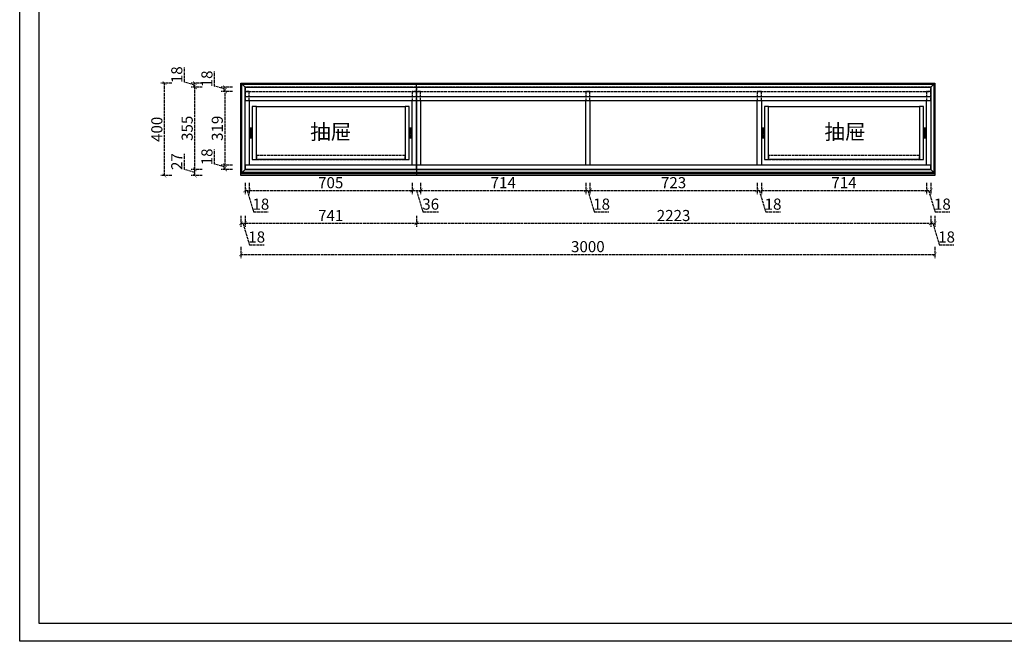
# Model space of a CAD drawing. Units: millimetres. Extents: x 2188120 to 2196387, y -2070892 to -2065103.
# Drawn here: x 2188120 to 2192377, y -2070892 to -2068206 of the extents above; entities that cross this region are included whole.
import ezdxf

# ---------------------------------------------------------------- set-up
doc = ezdxf.new("R2010")
doc.units = ezdxf.units.MM
doc.header["$PDMODE"] = 2
doc.linetypes.add('ACAD_ISO02W100', pattern=[15, 12, -3])
doc.linetypes.add('HIDDENX2', pattern=[3, 1, -1, 1])
doc.layers.add('S-DIM', color=7, linetype='Continuous')
doc.layers.add('内部线', color=111, linetype='Continuous', lineweight=18)
doc.layers.add('轮廓线', color=7, linetype='Continuous', lineweight=25)
doc.styles.add('宋', font='txt', dxfattribs={"width": 0.8})
doc.styles.add('宋体', font='txt')
doc.dimstyles.new('1：16', dxfattribs={"dimscale": 16, "dimtxt": 3, "dimasz": 1, "dimexe": 1, "dimexo": 1, "dimgap": 0.2, "dimtad": 1, "dimdsep": 46, "dimtxsty": '宋体', "dimblk": 'ARCHTICK', "dimcen": 0.8, "dimclrd": 8, "dimclre": 8, "dimclrt": 256, "dimadec": 0, "dimazin": 0, "dimtfac": 1, "dimtmove": 1, "dimatfit": 3, "dimldrblk": 'OPEN', "dimfxl": 2, "dimfxlon": 1, "dimarcsym": 0})

# ---------------------------------------------------------------- blocks, each defined once
blk = doc.blocks.new('汉莎图框')
at = {"ltscale": 3}
for p, q in [((0.2, -7479.5), (0, 0)), ((108.2, -7379.9), (108, -88.2)), ((10583.2, -7379.9), (108.2, -7379.9)), ((10681.2, -7479.5), (0.2, -7479.5))]:
    blk.add_line(p, q, dxfattribs=at)
blk = doc.blocks.new('海福乐滑轨4-2')
at = {"layer": '内部线', "ltscale": 0.3}
for p, q in [((17.1, 41.1), (17.1, 44)), ((26.8, 45), (18.1, 45)), ((19, 43), (26.8, 43)), ((17.1, 3.9), (17.1, 1)), ((19, 2), (26.8, 2)), ((26.8, 41.2), (23.3, 41.2)), ((23.3, 41.2), (23.3, 40.3)), ((23.3, 40.3), (26.8, 40.3)), ((23.3, 3.8), (23.3, 4.7)), ((23.3, 4.7), (26.8, 4.7)), ((26.8, 3.8), (23.3, 3.8)), ((26.8, 40.3), (26.8, 41.2)), ((26.8, 4.7), (26.8, 3.8)), ((26.8, 0), (18.1, 0))]:
    blk.add_line(p, q, dxfattribs=at)
at = {"layer": '内部线', "linetype": 'HIDDENX2', "lineweight": 0}
for p, q in [((16.9, 37.9), (16.8, 37.3)), ((16.8, 37.3), (23.3, 36.3)), ((16.8, 7.7), (23.3, 8.7)), ((16.9, 7.1), (16.8, 7.7)), ((23.9, 36.8), (16.9, 37.9)), ((23.9, 8.2), (16.9, 7.1)), ((23.3, 33.7), (20.6, 31.2)), ((20.6, 31.2), (20.6, 22.5)), ((20.6, 13.8), (20.6, 22.5)), ((23.3, 11.3), (20.6, 13.8)), ((21.2, 30.9), (23.9, 33.2)), ((21.2, 22.5), (21.2, 30.9)), ((21.2, 22.5), (21.2, 14.1)), ((21.2, 14.1), (23.9, 11.8)), ((23.3, 36.3), (23.3, 33.7)), ((23.3, 8.7), (23.3, 11.3)), ((23.9, 33.2), (23.9, 36.8)), ((23.9, 11.8), (23.9, 8.2))]:
    blk.add_line(p, q, dxfattribs=at)
at = {"layer": '内部线', "lineweight": 0}
blk.add_line((19.4, 38.2), (18, 37.2), dxfattribs=at)
at = {"layer": '内部线', "ltscale": 0.3}
for centre in [(20.1, 35.9), (20.1, 7.9)]:
    blk.add_circle(centre, 2.11, dxfattribs=at)
for centre, start, end in [((18.1, 44), 90, 180), ((18.1, 1), 180, 270)]:
    blk.add_arc(centre, 1, start, end, dxfattribs=at)
at = {"layer": '内部线'}
for centre, start, end in [((26.8, 43), 0, 90), ((26.8, 2), 270, 0)]:
    blk.add_arc(centre, 2, start, end, dxfattribs=at)
at = {"layer": '内部线', "lineweight": 0}
for points in [[(19, 41.3), (19, 41.3), (19, 42.2), (19, 43)], [(26.8, 43), (26.8, 33.2), (26.8, 7.6), (26.8, 2)], [(28.8, 43), (28.8, 37.1), (28.8, 8.1), (28.8, 2)], [(15.8, 34.1), (15.8, 34.7), (17.9, 34.9), (17.9, 34.9)], [(15.8, 9.7), (15.8, 9.7), (15.8, 34.1), (15.8, 34.1)], [(17.8, 8.9), (17.8, 8.9), (15.8, 8.6), (15.8, 9.7)], [(16.4, 6.7), (16.4, 6.7), (17.9, 6.7), (17.9, 6.7)], [(16.9, 38.2), (16.9, 38.2), (17.5, 39), (18.8, 39)], [(18.2, 37.4), (18.2, 37.4), (16.9, 38.2), (16.9, 38.2)], [(17.1, 41.1), (17.1, 41.1), (18.6, 41.1), (18.6, 41.1)], [(17.1, 3.9), (17.1, 3.9), (18.6, 3.9), (18.6, 3.9)], [(18.1, 33.3), (18.1, 33.3), (17.4, 33.4), (17.4, 32.5)], [(17.4, 32.5), (17.4, 32.5), (17.4, 10.1), (17.4, 10.1)], [(17.4, 10.1), (17.4, 10.1), (18.8, 11.1), (18.8, 11.1)], [(18.7, 9.8), (18.7, 9.8), (17.8, 8.9), (17.8, 8.9)], [(17.9, 34.9), (17.9, 34.9), (19.1, 34), (19.1, 34)], [(19.2, 32.7), (17.9, 33.2), (18.1, 33.3), (18.1, 33.3)], [(17.9, 6.7), (17.9, 6.7), (18.7, 5.8), (19.2, 5.8)], [(19.4, 38.2), (19.4, 38.2), (18.2, 37.4), (18.2, 37.4)], [(18.6, 41.1), (18.6, 41.1), (19, 41.3), (19, 41.3)], [(18.6, 3.9), (18.6, 3.9), (19, 3.7), (19, 3.7)], [(18.8, 39), (18.7, 39), (25.6, 39), (25.5, 39.1)], [(20.5, 10.1), (20.5, 10.1), (18.7, 9.8), (18.7, 9.8)], [(18.8, 11.1), (18.8, 11.1), (19.9, 11.7), (20.8, 11.3)], [(25.4, 4.4), (25.4, 4.4), (18.8, 4.4), (18.8, 4.4)], [(19, 3.7), (19, 3.7), (19, 2.8), (19, 2)], [(19.1, 34), (19.1, 34), (20.5, 33.9), (20.5, 33.9)], [(22.5, 33.5), (22.5, 33.5), (20.5, 32.3), (19.2, 32.7)], [(19.2, 5.8), (20.6, 5.7), (21.8, 5.8), (21.8, 5.8)], [(20.7, 38), (20.7, 38), (19.4, 38.2), (19.4, 38.2)], [(20.5, 33.9), (20.5, 33.9), (22, 34.7), (22, 34.7)], [(21.9, 9.4), (21.9, 9.4), (20.5, 10.1), (20.5, 10.1)], [(21.6, 37.8), (21.6, 37.8), (20.7, 38), (20.7, 38)], [(20.8, 11.3), (21.1, 11.1), (22.5, 10.2), (22.5, 10.2)], [(24.3, 37.8), (24.3, 37.8), (21.6, 37.8), (21.6, 37.8)], [(21.9, 27.1), (21.8, 28.2), (24.7, 29.7), (24.8, 30.8)], [(21.9, 18.1), (21.8, 19.8), (21.9, 26), (21.9, 27.1)], [(21.8, 5.8), (21.8, 5.8), (25.2, 5.8), (25.2, 5.8)], [(25.2, 14.8), (25.2, 15.8), (21.9, 16.4), (21.9, 18.1)], [(22.5, 10.2), (22.5, 10.2), (21.9, 9.4), (21.9, 9.4)], [(22, 34.7), (22, 34.7), (22.6, 33.6), (22.6, 33.6)], [(26.1, 30.3), (26.1, 28.9), (23.4, 26.7), (23.4, 26.7)], [(23.4, 26.7), (23.4, 26.7), (23.4, 18.5), (23.4, 18.5)], [(23.4, 18.5), (23.4, 17.3), (26.3, 16.7), (26.2, 15.7)], [(24.8, 37.1), (24.8, 37.1), (24.3, 37.8), (24.3, 37.8)], [(24.8, 30.8), (24.8, 31.7), (24.8, 37.1), (24.8, 37.1)], [(25.2, 5.8), (25.2, 5.8), (25.1, 13.8), (25.2, 14.8)], [(26.2, 5.1), (26.2, 5.1), (25.4, 4.4), (25.4, 4.4)], [(25.5, 39.1), (25.8, 38.9), (26.1, 38.8), (26.1, 38.1)], [(26.1, 38.1), (26.1, 38.1), (26.1, 30.3), (26.1, 30.3)], [(26.2, 15.7), (26.2, 14.7), (26.2, 5.1), (26.2, 5.1)]]:
    blk.add_open_spline(points, degree=3, dxfattribs=at)
blk.add_open_spline([(18.8, 4.4), (18.8, 4.4), (18.3, 4.5), (17.5, 5.1), (16.7, 5.8), (16.4, 6.7), (16.4, 6.7)], degree=3, knots=[14, 14, 14, 14, 15, 15, 15, 16, 16, 16, 16], dxfattribs=at)
blk = doc.blocks.new('_ArchTick')
at = {"color": 0, "linetype": 'ByBlock', "const_width": 0.15}
blk.add_lwpolyline([(-0.5, -0.5), (0.5, 0.5)], dxfattribs=at)
blk = doc.blocks.new('*D35')
at = {"layer": 'Defpoints', "color": 0, "transparency": 16777216}
for p in [(2189094.4, -2068834.5), (2189112.4, -2068834.5), (2189112.4, -2068943.3)]:
    blk.add_point(p, dxfattribs=at)
at = {"layer": 'S-DIM', "color": 8, "linetype": 'ACAD_ISO02W100', "lineweight": -2, "transparency": 16777216}
for p, q in [((2189094.4, -2068911.3), (2189094.4, -2068959.3)), ((2189094.4, -2068943.3), (2189112.4, -2068943.3)), ((2189103.4, -2068943.3), (2189131.3, -2069036.1)), ((2189112.4, -2068911.3), (2189112.4, -2068959.3)), ((2189131.3, -2069036.1), (2189194.5, -2069036.1))]:
    blk.add_line(p, q, dxfattribs=at)
at = {"layer": 'S-DIM', "color": 8, "lineweight": -2, "transparency": 16777216, "xscale": 16, "yscale": 16, "zscale": 16, "rotation": 180}
blk.add_blockref('_ArchTick', (2189094.4, -2068943.3), dxfattribs=at)
at = {"layer": 'S-DIM', "color": 8, "lineweight": -2, "transparency": 16777216, "xscale": 16, "yscale": 16, "zscale": 16}
blk.add_blockref('_ArchTick', (2189112.4, -2068943.3), dxfattribs=at)
at = {"layer": 'S-DIM', "transparency": 16777216, "insert": (2189162.9, -2069008.9), "char_height": 48, "attachment_point": 5, "style": '宋体'}
blk.add_mtext('18', dxfattribs=at)
blk = doc.blocks.new('_Open')
at = {"color": 0, "linetype": 'ByBlock', "lineweight": -2}
for p, q in [((-1, 0.17), (0, 0)), ((-1, -0.17), (0, 0)), ((0, 0), (-1, 0))]:
    blk.add_line(p, q, dxfattribs=at)
blk = doc.blocks.new('*D36')
at = {"layer": 'Defpoints', "color": 0, "transparency": 16777216}
for p in [(2189817.4, -2068834.5), (2189853.4, -2068834.5), (2189853.4, -2068943.3)]:
    blk.add_point(p, dxfattribs=at)
at = {"layer": 'S-DIM', "color": 8, "linetype": 'ACAD_ISO02W100', "lineweight": -2, "transparency": 16777216}
for p, q in [((2189817.4, -2068911.3), (2189817.4, -2068959.3)), ((2189817.4, -2068943.3), (2189853.4, -2068943.3)), ((2189835.4, -2068943.3), (2189863.3, -2069036.1)), ((2189853.4, -2068911.3), (2189853.4, -2068959.3)), ((2189863.3, -2069036.1), (2189930.8, -2069036.1))]:
    blk.add_line(p, q, dxfattribs=at)
at = {"layer": 'S-DIM', "color": 8, "lineweight": -2, "transparency": 16777216, "xscale": 16, "yscale": 16, "zscale": 16, "rotation": 180}
blk.add_blockref('_ArchTick', (2189817.4, -2068943.3), dxfattribs=at)
at = {"layer": 'S-DIM', "color": 8, "lineweight": -2, "transparency": 16777216, "xscale": 16, "yscale": 16, "zscale": 16}
blk.add_blockref('_ArchTick', (2189853.4, -2068943.3), dxfattribs=at)
at = {"layer": 'S-DIM', "transparency": 16777216, "insert": (2189897, -2069008.9), "char_height": 48, "attachment_point": 5, "style": '宋体'}
blk.add_mtext('36', dxfattribs=at)
blk = doc.blocks.new('*D37')
at = {"layer": 'Defpoints', "color": 0, "transparency": 16777216}
for p in [(2189853.4, -2068834.5), (2190567.4, -2068834.5), (2190567.4, -2068943.3)]:
    blk.add_point(p, dxfattribs=at)
at = {"layer": 'S-DIM', "color": 8, "linetype": 'ACAD_ISO02W100', "lineweight": -2, "transparency": 16777216}
for p, q in [((2189853.4, -2068911.3), (2189853.4, -2068959.3)), ((2189853.4, -2068943.3), (2190567.4, -2068943.3)), ((2190567.4, -2068911.3), (2190567.4, -2068959.3))]:
    blk.add_line(p, q, dxfattribs=at)
at = {"layer": 'S-DIM', "color": 8, "lineweight": -2, "transparency": 16777216, "xscale": 16, "yscale": 16, "zscale": 16, "rotation": 180}
blk.add_blockref('_ArchTick', (2189853.4, -2068943.3), dxfattribs=at)
at = {"layer": 'S-DIM', "color": 8, "lineweight": -2, "transparency": 16777216, "xscale": 16, "yscale": 16, "zscale": 16}
blk.add_blockref('_ArchTick', (2190567.4, -2068943.3), dxfattribs=at)
at = {"layer": 'S-DIM', "transparency": 16777216, "insert": (2190210.4, -2068916.1), "char_height": 48, "attachment_point": 5, "style": '宋体'}
blk.add_mtext('714', dxfattribs=at)
blk = doc.blocks.new('*D38')
at = {"layer": 'Defpoints', "color": 0, "transparency": 16777216}
for p in [(2190567.4, -2068834.5), (2190585.4, -2068834.5), (2190585.4, -2068943.3)]:
    blk.add_point(p, dxfattribs=at)
at = {"layer": 'S-DIM', "color": 8, "linetype": 'ACAD_ISO02W100', "lineweight": -2, "transparency": 16777216}
for p, q in [((2190567.4, -2068911.3), (2190567.4, -2068959.3)), ((2190567.4, -2068943.3), (2190585.4, -2068943.3)), ((2190576.4, -2068943.3), (2190604.3, -2069036.1)), ((2190585.4, -2068911.3), (2190585.4, -2068959.3)), ((2190604.3, -2069036.1), (2190667.5, -2069036.1))]:
    blk.add_line(p, q, dxfattribs=at)
at = {"layer": 'S-DIM', "color": 8, "lineweight": -2, "transparency": 16777216, "xscale": 16, "yscale": 16, "zscale": 16, "rotation": 180}
blk.add_blockref('_ArchTick', (2190567.4, -2068943.3), dxfattribs=at)
at = {"layer": 'S-DIM', "color": 8, "lineweight": -2, "transparency": 16777216, "xscale": 16, "yscale": 16, "zscale": 16}
blk.add_blockref('_ArchTick', (2190585.4, -2068943.3), dxfattribs=at)
at = {"layer": 'S-DIM', "transparency": 16777216, "insert": (2190635.9, -2069008.9), "char_height": 48, "attachment_point": 5, "style": '宋体'}
blk.add_mtext('18', dxfattribs=at)
blk = doc.blocks.new('*D39')
at = {"layer": 'Defpoints', "color": 0, "transparency": 16777216}
for p in [(2190585.4, -2068834.5), (2191308.4, -2068834.5), (2191308.4, -2068943.3)]:
    blk.add_point(p, dxfattribs=at)
at = {"layer": 'S-DIM', "color": 8, "linetype": 'ACAD_ISO02W100', "lineweight": -2, "transparency": 16777216}
for p, q in [((2190585.4, -2068911.3), (2190585.4, -2068959.3)), ((2190585.4, -2068943.3), (2191308.4, -2068943.3)), ((2191308.4, -2068911.3), (2191308.4, -2068959.3))]:
    blk.add_line(p, q, dxfattribs=at)
at = {"layer": 'S-DIM', "color": 8, "lineweight": -2, "transparency": 16777216, "xscale": 16, "yscale": 16, "zscale": 16, "rotation": 180}
blk.add_blockref('_ArchTick', (2190585.4, -2068943.3), dxfattribs=at)
at = {"layer": 'S-DIM', "color": 8, "lineweight": -2, "transparency": 16777216, "xscale": 16, "yscale": 16, "zscale": 16}
blk.add_blockref('_ArchTick', (2191308.4, -2068943.3), dxfattribs=at)
at = {"layer": 'S-DIM', "transparency": 16777216, "insert": (2190946.9, -2068916.1), "char_height": 48, "attachment_point": 5, "style": '宋体'}
blk.add_mtext('723', dxfattribs=at)
blk = doc.blocks.new('*D40')
at = {"layer": 'Defpoints', "color": 0, "transparency": 16777216}
for p in [(2191308.4, -2068834.5), (2191326.4, -2068834.5), (2191326.4, -2068943.3)]:
    blk.add_point(p, dxfattribs=at)
at = {"layer": 'S-DIM', "color": 8, "linetype": 'ACAD_ISO02W100', "lineweight": -2, "transparency": 16777216}
for p, q in [((2191308.4, -2068911.3), (2191308.4, -2068959.3)), ((2191308.4, -2068943.3), (2191326.4, -2068943.3)), ((2191317.4, -2068943.3), (2191345.3, -2069036.1)), ((2191326.4, -2068911.3), (2191326.4, -2068959.3)), ((2191345.3, -2069036.1), (2191408.5, -2069036.1))]:
    blk.add_line(p, q, dxfattribs=at)
at = {"layer": 'S-DIM', "color": 8, "lineweight": -2, "transparency": 16777216, "xscale": 16, "yscale": 16, "zscale": 16, "rotation": 180}
blk.add_blockref('_ArchTick', (2191308.4, -2068943.3), dxfattribs=at)
at = {"layer": 'S-DIM', "color": 8, "lineweight": -2, "transparency": 16777216, "xscale": 16, "yscale": 16, "zscale": 16}
blk.add_blockref('_ArchTick', (2191326.4, -2068943.3), dxfattribs=at)
at = {"layer": 'S-DIM', "transparency": 16777216, "insert": (2191376.9, -2069008.9), "char_height": 48, "attachment_point": 5, "style": '宋体'}
blk.add_mtext('18', dxfattribs=at)
blk = doc.blocks.new('*D41')
at = {"layer": 'Defpoints', "color": 0, "transparency": 16777216}
for p in [(2191326.4, -2068834.5), (2192040.4, -2068834.5), (2192040.4, -2068943.3)]:
    blk.add_point(p, dxfattribs=at)
at = {"layer": 'S-DIM', "color": 8, "linetype": 'ACAD_ISO02W100', "lineweight": -2, "transparency": 16777216}
for p, q in [((2191326.4, -2068911.3), (2191326.4, -2068959.3)), ((2191326.4, -2068943.3), (2192040.4, -2068943.3)), ((2192040.4, -2068911.3), (2192040.4, -2068959.3))]:
    blk.add_line(p, q, dxfattribs=at)
at = {"layer": 'S-DIM', "color": 8, "lineweight": -2, "transparency": 16777216, "xscale": 16, "yscale": 16, "zscale": 16, "rotation": 180}
blk.add_blockref('_ArchTick', (2191326.4, -2068943.3), dxfattribs=at)
at = {"layer": 'S-DIM', "color": 8, "lineweight": -2, "transparency": 16777216, "xscale": 16, "yscale": 16, "zscale": 16}
blk.add_blockref('_ArchTick', (2192040.4, -2068943.3), dxfattribs=at)
at = {"layer": 'S-DIM', "transparency": 16777216, "insert": (2191683.4, -2068916.1), "char_height": 48, "attachment_point": 5, "style": '宋体'}
blk.add_mtext('714', dxfattribs=at)
blk = doc.blocks.new('*D42')
at = {"layer": 'Defpoints', "color": 0, "transparency": 16777216}
for p in [(2192040.4, -2068834.5), (2192058.4, -2068834.5), (2192058.4, -2068943.3)]:
    blk.add_point(p, dxfattribs=at)
at = {"layer": 'S-DIM', "color": 8, "linetype": 'ACAD_ISO02W100', "lineweight": -2, "transparency": 16777216}
for p, q in [((2192040.4, -2068911.3), (2192040.4, -2068959.3)), ((2192040.4, -2068943.3), (2192058.4, -2068943.3)), ((2192049.4, -2068943.3), (2192077.3, -2069036.1)), ((2192058.4, -2068911.3), (2192058.4, -2068959.3)), ((2192077.3, -2069036.1), (2192140.5, -2069036.1))]:
    blk.add_line(p, q, dxfattribs=at)
at = {"layer": 'S-DIM', "color": 8, "lineweight": -2, "transparency": 16777216, "xscale": 16, "yscale": 16, "zscale": 16, "rotation": 180}
blk.add_blockref('_ArchTick', (2192040.4, -2068943.3), dxfattribs=at)
at = {"layer": 'S-DIM', "color": 8, "lineweight": -2, "transparency": 16777216, "xscale": 16, "yscale": 16, "zscale": 16}
blk.add_blockref('_ArchTick', (2192058.4, -2068943.3), dxfattribs=at)
at = {"layer": 'S-DIM', "transparency": 16777216, "insert": (2192108.9, -2069008.9), "char_height": 48, "attachment_point": 5, "style": '宋体'}
blk.add_mtext('18', dxfattribs=at)
blk = doc.blocks.new('*D43')
at = {"layer": 'Defpoints', "color": 0, "transparency": 16777216}
for p in [(2189076.4, -2068839.3), (2189094.4, -2068843.5), (2189094.4, -2069085.3)]:
    blk.add_point(p, dxfattribs=at)
at = {"layer": 'S-DIM', "color": 8, "linetype": 'ACAD_ISO02W100', "lineweight": -2, "transparency": 16777216}
for p, q in [((2189076.4, -2069053.3), (2189076.4, -2069101.3)), ((2189094.4, -2069053.3), (2189094.4, -2069101.3)), ((2189076.4, -2069085.3), (2189094.4, -2069085.3)), ((2189085.4, -2069085.3), (2189113.3, -2069178.1)), ((2189113.3, -2069178.1), (2189176.5, -2069178.1))]:
    blk.add_line(p, q, dxfattribs=at)
at = {"layer": 'S-DIM', "color": 8, "lineweight": -2, "transparency": 16777216, "xscale": 16, "yscale": 16, "zscale": 16, "rotation": 180}
blk.add_blockref('_ArchTick', (2189076.4, -2069085.3), dxfattribs=at)
at = {"layer": 'S-DIM', "color": 8, "lineweight": -2, "transparency": 16777216, "xscale": 16, "yscale": 16, "zscale": 16}
blk.add_blockref('_ArchTick', (2189094.4, -2069085.3), dxfattribs=at)
at = {"layer": 'S-DIM', "transparency": 16777216, "insert": (2189144.9, -2069150.9), "char_height": 48, "attachment_point": 5, "style": '宋体'}
blk.add_mtext('18', dxfattribs=at)
blk = doc.blocks.new('*D44')
at = {"layer": 'Defpoints', "color": 0, "transparency": 16777216}
for p in [(2189094.4, -2068843.5), (2189835.4, -2068834.5), (2189835.4, -2069085.3)]:
    blk.add_point(p, dxfattribs=at)
at = {"layer": 'S-DIM', "color": 8, "linetype": 'ACAD_ISO02W100', "lineweight": -2, "transparency": 16777216}
for p, q in [((2189094.4, -2069053.3), (2189094.4, -2069101.3)), ((2189835.4, -2069053.3), (2189835.4, -2069101.3)), ((2189094.4, -2069085.3), (2189835.4, -2069085.3))]:
    blk.add_line(p, q, dxfattribs=at)
at = {"layer": 'S-DIM', "color": 8, "lineweight": -2, "transparency": 16777216, "xscale": 16, "yscale": 16, "zscale": 16, "rotation": 180}
blk.add_blockref('_ArchTick', (2189094.4, -2069085.3), dxfattribs=at)
at = {"layer": 'S-DIM', "color": 8, "lineweight": -2, "transparency": 16777216, "xscale": 16, "yscale": 16, "zscale": 16}
blk.add_blockref('_ArchTick', (2189835.4, -2069085.3), dxfattribs=at)
at = {"layer": 'S-DIM', "transparency": 16777216, "insert": (2189464.9, -2069058.1), "char_height": 48, "attachment_point": 5, "style": '宋体'}
blk.add_mtext('741', dxfattribs=at)
blk = doc.blocks.new('*D45')
at = {"layer": 'Defpoints', "color": 0, "transparency": 16777216}
for p in [(2189835.4, -2068834.5), (2192058.4, -2068834.5), (2192058.4, -2069085.3)]:
    blk.add_point(p, dxfattribs=at)
at = {"layer": 'S-DIM', "color": 8, "linetype": 'ACAD_ISO02W100', "lineweight": -2, "transparency": 16777216}
for p, q in [((2189835.4, -2069053.3), (2189835.4, -2069101.3)), ((2192058.4, -2069053.3), (2192058.4, -2069101.3)), ((2189835.4, -2069085.3), (2192058.4, -2069085.3))]:
    blk.add_line(p, q, dxfattribs=at)
at = {"layer": 'S-DIM', "color": 8, "lineweight": -2, "transparency": 16777216, "xscale": 16, "yscale": 16, "zscale": 16, "rotation": 180}
blk.add_blockref('_ArchTick', (2189835.4, -2069085.3), dxfattribs=at)
at = {"layer": 'S-DIM', "color": 8, "lineweight": -2, "transparency": 16777216, "xscale": 16, "yscale": 16, "zscale": 16}
blk.add_blockref('_ArchTick', (2192058.4, -2069085.3), dxfattribs=at)
at = {"layer": 'S-DIM', "transparency": 16777216, "insert": (2190946.9, -2069058.1), "char_height": 48, "attachment_point": 5, "style": '宋体'}
blk.add_mtext('2223', dxfattribs=at)
blk = doc.blocks.new('*D46')
at = {"layer": 'Defpoints', "color": 0, "transparency": 16777216}
for p in [(2192058.4, -2068834.5), (2192076.4, -2068843.4), (2192076.4, -2069085.3)]:
    blk.add_point(p, dxfattribs=at)
at = {"layer": 'S-DIM', "color": 8, "linetype": 'ACAD_ISO02W100', "lineweight": -2, "transparency": 16777216}
for p, q in [((2192058.4, -2069053.3), (2192058.4, -2069101.3)), ((2192076.4, -2069053.3), (2192076.4, -2069101.3)), ((2192058.4, -2069085.3), (2192076.4, -2069085.3)), ((2192067.4, -2069085.3), (2192095.3, -2069178.1)), ((2192095.3, -2069178.1), (2192158.5, -2069178.1))]:
    blk.add_line(p, q, dxfattribs=at)
at = {"layer": 'S-DIM', "color": 8, "lineweight": -2, "transparency": 16777216, "xscale": 16, "yscale": 16, "zscale": 16, "rotation": 180}
blk.add_blockref('_ArchTick', (2192058.4, -2069085.3), dxfattribs=at)
at = {"layer": 'S-DIM', "color": 8, "lineweight": -2, "transparency": 16777216, "xscale": 16, "yscale": 16, "zscale": 16}
blk.add_blockref('_ArchTick', (2192076.4, -2069085.3), dxfattribs=at)
at = {"layer": 'S-DIM', "transparency": 16777216, "insert": (2192126.9, -2069150.9), "char_height": 48, "attachment_point": 5, "style": '宋体'}
blk.add_mtext('18', dxfattribs=at)
blk = doc.blocks.new('*D47')
at = {"layer": 'Defpoints', "color": 0, "transparency": 16777216}
for p in [(2189076.4, -2068879.5), (2192076.4, -2068879.5), (2192076.4, -2069219.8)]:
    blk.add_point(p, dxfattribs=at)
at = {"layer": 'S-DIM', "color": 8, "linetype": 'ACAD_ISO02W100', "lineweight": -2, "transparency": 16777216}
for p, q in [((2189076.4, -2069187.8), (2189076.4, -2069235.8)), ((2192076.4, -2069187.8), (2192076.4, -2069235.8)), ((2189076.4, -2069219.8), (2192076.4, -2069219.8))]:
    blk.add_line(p, q, dxfattribs=at)
at = {"layer": 'S-DIM', "color": 8, "lineweight": -2, "transparency": 16777216, "xscale": 16, "yscale": 16, "zscale": 16, "rotation": 180}
blk.add_blockref('_ArchTick', (2189076.4, -2069219.8), dxfattribs=at)
at = {"layer": 'S-DIM', "color": 8, "lineweight": -2, "transparency": 16777216, "xscale": 16, "yscale": 16, "zscale": 16}
blk.add_blockref('_ArchTick', (2192076.4, -2069219.8), dxfattribs=at)
at = {"layer": 'S-DIM', "transparency": 16777216, "insert": (2190576.4, -2069192.6), "char_height": 48, "attachment_point": 5, "style": '宋体'}
blk.add_mtext('3000', dxfattribs=at)
blk = doc.blocks.new('*D60')
at = {"layer": 'Defpoints', "color": 0, "transparency": 16777216}
for p in [(2189112.4, -2068834.5), (2189817.4, -2068834.5), (2189817.4, -2068943.3)]:
    blk.add_point(p, dxfattribs=at)
at = {"layer": 'S-DIM', "color": 8, "linetype": 'ACAD_ISO02W100', "lineweight": -2, "transparency": 16777216}
for p, q in [((2189112.4, -2068911.3), (2189112.4, -2068959.3)), ((2189112.4, -2068943.3), (2189817.4, -2068943.3)), ((2189817.4, -2068911.3), (2189817.4, -2068959.3))]:
    blk.add_line(p, q, dxfattribs=at)
at = {"layer": 'S-DIM', "color": 8, "lineweight": -2, "transparency": 16777216, "xscale": 16, "yscale": 16, "zscale": 16, "rotation": 180}
blk.add_blockref('_ArchTick', (2189112.4, -2068943.3), dxfattribs=at)
at = {"layer": 'S-DIM', "color": 8, "lineweight": -2, "transparency": 16777216, "xscale": 16, "yscale": 16, "zscale": 16}
blk.add_blockref('_ArchTick', (2189817.4, -2068943.3), dxfattribs=at)
at = {"layer": 'S-DIM', "transparency": 16777216, "insert": (2189464.9, -2068916.1), "char_height": 48, "attachment_point": 5, "style": '宋体'}
blk.add_mtext('705', dxfattribs=at)
blk = doc.blocks.new('*D61')
at = {"layer": 'Defpoints', "color": 0, "transparency": 16777216}
for p in [(2189007.9, -2068834.5), (2189094.4, -2068834.5), (2189094.4, -2068852.5)]:
    blk.add_point(p, dxfattribs=at)
at = {"layer": 'S-DIM', "color": 8, "linetype": 'ACAD_ISO02W100', "lineweight": -2, "transparency": 16777216}
for p, q in [((2188963.1, -2068830.1), (2188963.1, -2068766.8)), ((2189007.9, -2068843.5), (2188963.1, -2068830.1)), ((2189039.9, -2068834.5), (2188991.9, -2068834.5)), ((2189039.9, -2068852.5), (2188991.9, -2068852.5)), ((2189007.9, -2068852.5), (2189007.9, -2068834.5))]:
    blk.add_line(p, q, dxfattribs=at)
at = {"layer": 'S-DIM', "color": 8, "lineweight": -2, "transparency": 16777216, "xscale": 16, "yscale": 16, "zscale": 16}
for p, rotation in [((2189007.9, -2068834.5), 90), ((2189007.9, -2068852.5), 270)]:
    blk.add_blockref('_ArchTick', p, dxfattribs=dict(at, rotation=rotation))
at = {"layer": 'S-DIM', "transparency": 16777216, "insert": (2188935.9, -2068798.5), "char_height": 48, "attachment_point": 5, "rotation": 90, "style": '宋体'}
blk.add_mtext('18', dxfattribs=at)
blk = doc.blocks.new('*D62')
at = {"layer": 'Defpoints', "color": 0, "transparency": 16777216}
for p in [(2189007.9, -2068515.5), (2189094.4, -2068515.5), (2189094.4, -2068834.5)]:
    blk.add_point(p, dxfattribs=at)
at = {"layer": 'S-DIM', "color": 8, "linetype": 'ACAD_ISO02W100', "lineweight": -2, "transparency": 16777216}
for p, q in [((2189039.9, -2068515.5), (2188991.9, -2068515.5)), ((2189007.9, -2068834.5), (2189007.9, -2068515.5)), ((2189039.9, -2068834.5), (2188991.9, -2068834.5))]:
    blk.add_line(p, q, dxfattribs=at)
at = {"layer": 'S-DIM', "color": 8, "lineweight": -2, "transparency": 16777216, "xscale": 16, "yscale": 16, "zscale": 16}
for p, rotation in [((2189007.9, -2068515.5), 90), ((2189007.9, -2068834.5), 270)]:
    blk.add_blockref('_ArchTick', p, dxfattribs=dict(at, rotation=rotation))
at = {"layer": 'S-DIM', "transparency": 16777216, "insert": (2188980.7, -2068675), "char_height": 48, "attachment_point": 5, "rotation": 90, "style": '宋体'}
blk.add_mtext('319', dxfattribs=at)
blk = doc.blocks.new('*D63')
at = {"layer": 'Defpoints', "color": 0, "transparency": 16777216}
for p in [(2189007.9, -2068497.5), (2189094.4, -2068497.5), (2189094.4, -2068515.5)]:
    blk.add_point(p, dxfattribs=at)
at = {"layer": 'S-DIM', "color": 8, "linetype": 'ACAD_ISO02W100', "lineweight": -2, "transparency": 16777216}
for p, q in [((2188963.1, -2068493.1), (2188963.1, -2068429.8)), ((2189007.9, -2068506.5), (2188963.1, -2068493.1)), ((2189039.9, -2068497.5), (2188991.9, -2068497.5)), ((2189039.9, -2068515.5), (2188991.9, -2068515.5)), ((2189007.9, -2068515.5), (2189007.9, -2068497.5))]:
    blk.add_line(p, q, dxfattribs=at)
at = {"layer": 'S-DIM', "color": 8, "lineweight": -2, "transparency": 16777216, "xscale": 16, "yscale": 16, "zscale": 16}
for p, rotation in [((2189007.9, -2068497.5), 90), ((2189007.9, -2068515.5), 270)]:
    blk.add_blockref('_ArchTick', p, dxfattribs=dict(at, rotation=rotation))
at = {"layer": 'S-DIM', "transparency": 16777216, "insert": (2188935.9, -2068461.5), "char_height": 48, "attachment_point": 5, "rotation": 90, "style": '宋体'}
blk.add_mtext('18', dxfattribs=at)
blk = doc.blocks.new('*D64')
at = {"layer": 'Defpoints', "color": 0, "transparency": 16777216}
for p in [(2188877.7, -2068497.5), (2189094.4, -2068497.5), (2189094.4, -2068852.5)]:
    blk.add_point(p, dxfattribs=at)
at = {"layer": 'S-DIM', "color": 8, "linetype": 'ACAD_ISO02W100', "lineweight": -2, "transparency": 16777216}
for p, q in [((2188909.7, -2068497.5), (2188861.7, -2068497.5)), ((2188877.7, -2068852.5), (2188877.7, -2068497.5)), ((2188909.7, -2068852.5), (2188861.7, -2068852.5))]:
    blk.add_line(p, q, dxfattribs=at)
at = {"layer": 'S-DIM', "color": 8, "lineweight": -2, "transparency": 16777216, "xscale": 16, "yscale": 16, "zscale": 16}
for p, rotation in [((2188877.7, -2068497.5), 90), ((2188877.7, -2068852.5), 270)]:
    blk.add_blockref('_ArchTick', p, dxfattribs=dict(at, rotation=rotation))
at = {"layer": 'S-DIM', "transparency": 16777216, "insert": (2188850.5, -2068675), "char_height": 48, "attachment_point": 5, "rotation": 90, "style": '宋体'}
blk.add_mtext('355', dxfattribs=at)
blk = doc.blocks.new('*D65')
at = {"layer": 'Defpoints', "color": 0, "transparency": 16777216}
for p in [(2188877.7, -2068479.5), (2189094.4, -2068479.5), (2189094.4, -2068497.5)]:
    blk.add_point(p, dxfattribs=at)
at = {"layer": 'S-DIM', "color": 8, "linetype": 'ACAD_ISO02W100', "lineweight": -2, "transparency": 16777216}
for p, q in [((2188832.9, -2068475.1), (2188832.9, -2068411.8)), ((2188877.7, -2068488.5), (2188832.9, -2068475.1)), ((2188909.7, -2068479.5), (2188861.7, -2068479.5)), ((2188909.7, -2068497.5), (2188861.7, -2068497.5)), ((2188877.7, -2068497.5), (2188877.7, -2068479.5))]:
    blk.add_line(p, q, dxfattribs=at)
at = {"layer": 'S-DIM', "color": 8, "lineweight": -2, "transparency": 16777216, "xscale": 16, "yscale": 16, "zscale": 16}
for p, rotation in [((2188877.7, -2068479.5), 90), ((2188877.7, -2068497.5), 270)]:
    blk.add_blockref('_ArchTick', p, dxfattribs=dict(at, rotation=rotation))
at = {"layer": 'S-DIM', "transparency": 16777216, "insert": (2188805.7, -2068443.5), "char_height": 48, "attachment_point": 5, "rotation": 90, "style": '宋体'}
blk.add_mtext('18', dxfattribs=at)
blk = doc.blocks.new('*D66')
at = {"layer": 'Defpoints', "color": 0, "transparency": 16777216}
for p in [(2188877.7, -2068852.5), (2189105.8, -2068852.5), (2189105.8, -2068879.5)]:
    blk.add_point(p, dxfattribs=at)
at = {"layer": 'S-DIM', "color": 8, "linetype": 'ACAD_ISO02W100', "lineweight": -2, "transparency": 16777216}
for p, q in [((2188832.9, -2068852.6), (2188832.9, -2068785)), ((2188877.7, -2068866), (2188832.9, -2068852.6)), ((2188909.7, -2068852.5), (2188861.7, -2068852.5)), ((2188877.7, -2068879.5), (2188877.7, -2068852.5)), ((2188909.7, -2068879.5), (2188861.7, -2068879.5))]:
    blk.add_line(p, q, dxfattribs=at)
at = {"layer": 'S-DIM', "color": 8, "lineweight": -2, "transparency": 16777216, "xscale": 16, "yscale": 16, "zscale": 16}
for p, rotation in [((2188877.7, -2068852.5), 90), ((2188877.7, -2068879.5), 270)]:
    blk.add_blockref('_ArchTick', p, dxfattribs=dict(at, rotation=rotation))
at = {"layer": 'S-DIM', "transparency": 16777216, "insert": (2188805.7, -2068818.8), "char_height": 48, "attachment_point": 5, "rotation": 90, "style": '宋体'}
blk.add_mtext('27', dxfattribs=at)
blk = doc.blocks.new('*D67')
at = {"layer": 'Defpoints', "color": 0, "transparency": 16777216}
for p in [(2188746.6, -2068479.5), (2189076.4, -2068479.5), (2189076.4, -2068879.5)]:
    blk.add_point(p, dxfattribs=at)
at = {"layer": 'S-DIM', "color": 8, "linetype": 'ACAD_ISO02W100', "lineweight": -2, "transparency": 16777216}
for p, q in [((2188778.6, -2068479.5), (2188730.6, -2068479.5)), ((2188746.6, -2068879.5), (2188746.6, -2068479.5)), ((2188778.6, -2068879.5), (2188730.6, -2068879.5))]:
    blk.add_line(p, q, dxfattribs=at)
at = {"layer": 'S-DIM', "color": 8, "lineweight": -2, "transparency": 16777216, "xscale": 16, "yscale": 16, "zscale": 16}
for p, rotation in [((2188746.6, -2068479.5), 90), ((2188746.6, -2068879.5), 270)]:
    blk.add_blockref('_ArchTick', p, dxfattribs=dict(at, rotation=rotation))
at = {"layer": 'S-DIM', "transparency": 16777216, "insert": (2188719.4, -2068679.5), "char_height": 48, "attachment_point": 5, "rotation": 90, "style": '宋体'}
blk.add_mtext('400', dxfattribs=at)

msp = doc.modelspace()

# ---------------------------------------------------------------- linework, layer by layer
at = {"color": 4}
for p, q in [((2189094.425, -2068497.525), (2189076.425, -2068479.525)), ((2189094.425, -2068852.525), (2189094.425, -2068497.525)), ((2189094.425, -2068497.525), (2192058.425, -2068497.525)), ((2189835.425, -2068497.525), (2189835.425, -2068479.525)), ((2192058.425, -2068497.525), (2192076.425, -2068479.525)), ((2192058.425, -2068497.525), (2192058.425, -2068852.525)), ((2189094.425, -2068537.525), (2192058.425, -2068537.525)), ((2189094.425, -2068555.525), (2192058.425, -2068555.525)), ((2189094.425, -2068852.525), (2189076.425, -2068870.525)), ((2192058.425, -2068834.525), (2189094.425, -2068834.525)), ((2192058.425, -2068852.525), (2189094.425, -2068852.525)), ((2189835.425, -2068852.525), (2189835.425, -2068879.525)), ((2192058.425, -2068852.525), (2192076.425, -2068870.525))]:
    msp.add_line(p, q, dxfattribs=at)
for points in [[(2192076.425, -2068870.525), (2189076.425, -2068870.525), (2189076.425, -2068479.525), (2192076.425, -2068479.525)], [(2192072.425, -2068866.525), (2189080.425, -2068866.525), (2189080.425, -2068483.525), (2192072.425, -2068483.525)], [(2189094.425, -2068555.525), (2189112.425, -2068555.525), (2189112.425, -2068834.525), (2189094.425, -2068834.525)], [(2189817.425, -2068555.525), (2189835.425, -2068555.525), (2189835.425, -2068834.525), (2189817.425, -2068834.525)], [(2189835.425, -2068555.525), (2189853.425, -2068555.525), (2189853.425, -2068834.525), (2189835.425, -2068834.525)], [(2190567.425, -2068555.525), (2190585.425, -2068555.525), (2190585.425, -2068834.525), (2190567.425, -2068834.525)], [(2191308.425, -2068555.525), (2191326.425, -2068555.525), (2191326.425, -2068834.525), (2191308.425, -2068834.525)], [(2192040.425, -2068555.525), (2192058.425, -2068555.525), (2192058.425, -2068834.525), (2192040.425, -2068834.525)], [(2189143.425, -2068580.525), (2189125.425, -2068580.525), (2189125.425, -2068810.525), (2189143.425, -2068810.525)], [(2189143.425, -2068580.525), (2189786.425, -2068580.525), (2189786.425, -2068810.525), (2189143.425, -2068810.525)], [(2189804.425, -2068580.525), (2189786.425, -2068580.525), (2189786.425, -2068810.525), (2189804.425, -2068810.525)], [(2191357.425, -2068580.525), (2191339.425, -2068580.525), (2191339.425, -2068810.525), (2191357.425, -2068810.525)], [(2191357.425, -2068580.525), (2192009.425, -2068580.525), (2192009.425, -2068810.525), (2191357.425, -2068810.525)], [(2192027.425, -2068580.525), (2192009.425, -2068580.525), (2192009.425, -2068810.525), (2192027.425, -2068810.525)], [(2189835.425, -2068834.525), (2189094.425, -2068834.525), (2189094.425, -2068852.525), (2189835.425, -2068852.525)], [(2192058.425, -2068834.525), (2189835.425, -2068834.525), (2189835.425, -2068852.525), (2192058.425, -2068852.525)], [(2189076.425, -2068870.525), (2192076.425, -2068870.525), (2192076.425, -2068879.525), (2189076.425, -2068879.525)]]:
    msp.add_lwpolyline(points, close=True, dxfattribs=at)
at = {"color": 4, "linetype": 'ACAD_ISO02W100'}
for points in [[(2189835.425, -2068497.525), (2189094.425, -2068497.525), (2189094.425, -2068515.525), (2189835.425, -2068515.525)], [(2189094.425, -2068555.525), (2189112.425, -2068555.525), (2189112.425, -2068515.525), (2189094.425, -2068515.525)], [(2189817.425, -2068555.525), (2189835.425, -2068555.525), (2189835.425, -2068515.525), (2189817.425, -2068515.525)], [(2192058.425, -2068497.525), (2189835.425, -2068497.525), (2189835.425, -2068515.525), (2192058.425, -2068515.525)], [(2189835.425, -2068555.525), (2189853.425, -2068555.525), (2189853.425, -2068515.525), (2189835.425, -2068515.525)], [(2190567.425, -2068555.525), (2190585.425, -2068555.525), (2190585.425, -2068515.525), (2190567.425, -2068515.525)], [(2191308.425, -2068555.525), (2191326.425, -2068555.525), (2191326.425, -2068515.525), (2191308.425, -2068515.525)], [(2192040.425, -2068555.525), (2192058.425, -2068555.525), (2192058.425, -2068515.525), (2192040.425, -2068515.525)], [(2189143.425, -2068810.525), (2189786.425, -2068810.525), (2189786.425, -2068792.525), (2189143.425, -2068792.525)], [(2191357.425, -2068810.525), (2192009.425, -2068810.525), (2192009.425, -2068792.525), (2191357.425, -2068792.525)]]:
    msp.add_lwpolyline(points, close=True, dxfattribs=at)

# ---------------------------------------------------------------- block references
at = {"xscale": 0.7739421544872741, "yscale": 0.7739421544872741, "zscale": 0.7739421544872741}
msp.add_blockref('汉莎图框', (2188120.357, -2065103.349), dxfattribs=at)
at = {"layer": '轮廓线', "color": 2, "yscale": 1.000377421813221, "zscale": 1.000377421813221}
for p, xscale in [((2189141.218, -2068717.423), -1.000377421813221), ((2189788.633, -2068717.423), 1.000377421813221), ((2191355.218, -2068717.423), -1.000377421813221), ((2192011.633, -2068717.423), 1.000377421813221)]:
    msp.add_blockref('海福乐滑轨4-2', p, dxfattribs=dict(at, xscale=xscale))

# ---------------------------------------------------------------- texts
at = {"color": 3, "ltscale": 3, "char_height": 65, "width": 952.73285, "attachment_point": 5, "style": '宋'}
for insert in [(2189464.925, -2068690.329), (2191687.925, -2068690.329)]:
    msp.add_mtext('{\\fSimSun|b0|i0|c134|p54;\\C7;抽屉}', dxfattribs=dict(at, insert=insert))

# ---------------------------------------------------------------- dimensions: what is measured, and where the dimension line sits
at = {"layer": 'S-DIM'}
for base, p1, p2, picture, middle in [((2188877.719, -2068479.525), (2189094.425, -2068497.525), (2189094.425, -2068479.525), '*D65', (2188805.719, -2068471.885)), ((2189007.946, -2068497.525), (2189094.425, -2068515.525), (2189094.425, -2068497.525), '*D63', (2188935.946, -2068489.885)), ((2188746.609, -2068479.525), (2189076.425, -2068879.525), (2189076.425, -2068479.525), '*D67', (2188719.409, -2068679.525)), ((2188877.719, -2068497.525), (2189094.425, -2068852.525), (2189094.425, -2068497.525), '*D64', (2188850.519, -2068675.025)), ((2189007.946, -2068515.525), (2189094.425, -2068834.525), (2189094.425, -2068515.525), '*D62', (2188980.746, -2068675.025)), ((2189007.946, -2068834.525), (2189094.425, -2068852.525), (2189094.425, -2068834.525), '*D61', (2188935.946, -2068826.885)), ((2188877.719, -2068852.525), (2189105.776, -2068879.525), (2189105.776, -2068852.525), '*D66', (2188805.719, -2068849.385))]:
    dim = msp.add_linear_dim(base=base, p1=p1, p2=p2, angle=90, dimstyle='1：16', dxfattribs=at)
    dim.commit()
    dim.dimension.update_dxf_attribs({"geometry": picture, "text_midpoint": middle})
for base, p1, p2, picture, middle in [((2189094.425, -2069085.254), (2189076.425, -2068839.261), (2189094.425, -2068843.525), '*D43', (2189116.465, -2069150.854)), ((2189112.425, -2068943.297), (2189094.425, -2068834.525), (2189112.425, -2068834.525), '*D35', (2189134.465, -2069008.897)), ((2189835.425, -2069085.254), (2189094.425, -2068843.525), (2189835.425, -2068834.525), '*D44', (2189464.925, -2069058.054)), ((2189817.425, -2068943.297), (2189112.425, -2068834.525), (2189817.425, -2068834.525), '*D60', (2189464.925, -2068916.097)), ((2189853.425, -2068943.297), (2189817.425, -2068834.525), (2189853.425, -2068834.525), '*D36', (2189866.465, -2069008.897)), ((2192058.425, -2069085.254), (2189835.425, -2068834.525), (2192058.425, -2068834.525), '*D45', (2190946.925, -2069058.054)), ((2190567.425, -2068943.297), (2189853.425, -2068834.525), (2190567.425, -2068834.525), '*D37', (2190210.425, -2068916.097)), ((2190585.425, -2068943.297), (2190567.425, -2068834.525), (2190585.425, -2068834.525), '*D38', (2190607.465, -2069008.897)), ((2191308.425, -2068943.297), (2190585.425, -2068834.525), (2191308.425, -2068834.525), '*D39', (2190946.925, -2068916.097)), ((2191326.425, -2068943.297), (2191308.425, -2068834.525), (2191326.425, -2068834.525), '*D40', (2191348.465, -2069008.897)), ((2192040.425, -2068943.297), (2191326.425, -2068834.525), (2192040.425, -2068834.525), '*D41', (2191683.425, -2068916.097)), ((2192058.425, -2068943.297), (2192040.425, -2068834.525), (2192058.425, -2068834.525), '*D42', (2192080.465, -2069008.897)), ((2192076.425, -2069085.254), (2192058.425, -2068834.525), (2192076.425, -2068843.4), '*D46', (2192098.465, -2069150.854)), ((2192076.425, -2069219.758), (2189076.425, -2068879.525), (2192076.425, -2068879.525), '*D47', (2190576.425, -2069192.558))]:
    dim = msp.add_linear_dim(base=base, p1=p1, p2=p2, dimstyle='1：16', dxfattribs=at)
    dim.commit()
    dim.dimension.update_dxf_attribs({"geometry": picture, "text_midpoint": middle})

doc.saveas('drawing.dxf')
